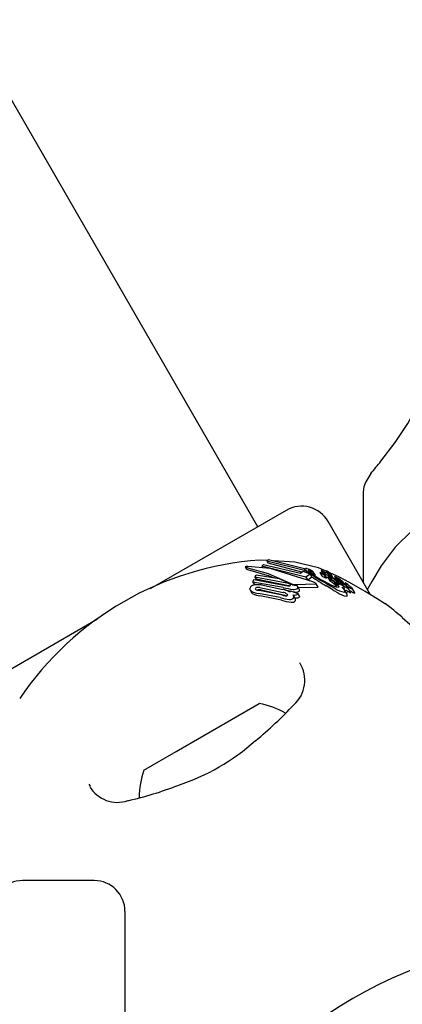
# Model space of a CAD drawing. Units: centimetres. Extents: x 5.4 to 15.6, y 5.2 to 15.6.
# Drawn here: x 10.5 to 10.5, y 11.2 to 11.3 of the extents above; entities that cross this region are included whole.
import ezdxf

# ---------------------------------------------------------------- set-up
doc = ezdxf.new("R2010")
doc.units = ezdxf.units.CM

msp = doc.modelspace()

# ---------------------------------------------------------------- linework, layer by layer
at = {"color": 7, "linetype": 'Continuous', "lineweight": 25}
for p, q in [((10.50523848851671, 11.25066556010762), (10.09418848851671, 11.9626250445588)), ((10.51626673004484, 11.25587059253972), (10.51579105665236, 11.25504670205614)), ((10.51552310745993, 11.25404670205614), (10.51552310745993, 11.24525207756148)), ((10.50800976980882, 11.25226556010762), (10.49472928822834, 11.24459807049216)), ((10.51622792981784, 11.24403128942727), (10.51210784602018, 11.25116748389626)), ((10.50617758913342, 11.24736618065603), (10.50540142741107, 11.2474072286646)), ((10.50612180715544, 11.24732089196197), (10.50628820300575, 11.24745598668307)), ((10.50612180715544, 11.24732089196197), (10.50624783057187, 11.24710261300178)), ((10.50992236250616, 11.24635108815172), (10.50612180715544, 11.24732089196197)), ((10.50951724808611, 11.24622095880318), (10.50624783057187, 11.24710261300178)), ((10.50628820300575, 11.24745598668307), (10.5097810066551, 11.24657853383176)), ((10.50886089565194, 11.24722427158502), (10.50677050645649, 11.2473348236918)), ((10.50400596379036, 11.24673769212448), (10.50412285987697, 11.24653522216327)), ((10.5041362924629, 11.2466928528229), (10.50409863655186, 11.24670036622992)), ((10.50415897288527, 11.24651347181185), (10.50421580357755, 11.24649742698846)), ((10.50421577080993, 11.24679127739029), (10.50425829118156, 11.24679080909277)), ((10.50564006270834, 11.24682943603402), (10.5057833808448, 11.24699330793944)), ((10.50564006270834, 11.24682943603402), (10.50573470579384, 11.24666550940135)), ((10.50993600980605, 11.24574176051755), (10.50564006270834, 11.24682943603402)), ((10.5057833808448, 11.24699330793944), (10.50941115017301, 11.24614473693345)), ((10.50941115017301, 11.24614473693345), (10.50967445572224, 11.24633389844179)), ((10.50967445572224, 11.24633389844179), (10.51024668708966, 11.24610165888952)), ((10.50986721541392, 11.24652580351076), (10.50990293284152, 11.24657595624499)), ((10.50990175113717, 11.24643859361622), (10.51005025252357, 11.24618138166998)), ((10.50992236250616, 11.24635108815172), (10.51001118944318, 11.24619723538373)), ((10.51024668708966, 11.24610165888952), (10.51034627168724, 11.24603477826603)), ((10.51030457183496, 11.24642098665787), (10.5104727798882, 11.24612964176342)), ((10.51068038421673, 11.24621512031174), (10.51068526675357, 11.2462062966279)), ((10.51085625960862, 11.24591243126057), (10.51068122255677, 11.24621560432759)), ((10.51129642378902, 11.24620176667179), (10.51148140014665, 11.24588137822218)), ((10.51140452851629, 11.24638836567392), (10.51156226269031, 11.24611516207044)), ((10.51157245988671, 11.24626291958777), (10.51161083309128, 11.2461964552478)), ((10.51161175982944, 11.24619297421692), (10.51180230067341, 11.24586294779424)), ((10.51187866383751, 11.24636371387895), (10.51201675543925, 11.24612453220863)), ((10.51216520961436, 11.24613748403508), (10.51232980372201, 11.245852398678)), ((10.51320541679416, 11.24576053365281), (10.51226528809432, 11.24616900931361)), ((10.50474429536348, 11.24526803697334), (10.50484421104902, 11.24551279388819)), ((10.50474429536348, 11.24526803697334), (10.5048681919043, 11.24505344186976)), ((10.50772262088469, 11.2447510925146), (10.50474429536348, 11.24526803697334)), ((10.50484421104902, 11.24551279388819), (10.5079627809934, 11.24494721939566)), ((10.50495186180809, 11.24574968999891), (10.50506386449889, 11.24597169486494)), ((10.508077346972, 11.24517213799481), (10.50495186180809, 11.24574968999891)), ((10.50495186180809, 11.24574968999891), (10.50507568379032, 11.24553522403459)), ((10.50506386449889, 11.24597169486494), (10.50730258131567, 11.24562094300463)), ((10.50822627463585, 11.24491418771437), (10.50507568379032, 11.24553522403459)), ((10.50730258131567, 11.24562094300463), (10.50827417025423, 11.24515618657339)), ((10.51034627168724, 11.24603477826603), (10.50993600980605, 11.24574176051755)), ((10.50993600980605, 11.24574176051755), (10.5101036807238, 11.24545134596906)), ((10.51051774224736, 11.2457377825439), (10.5101036807238, 11.24545134596906)), ((10.51034627168724, 11.24603477826603), (10.51051774224736, 11.2457377825439)), ((10.51085541717125, 11.24591194487912), (10.51086044725414, 11.24590287510042)), ((10.51164618865092, 11.24606459373135), (10.51169168629903, 11.24602949181671)), ((10.51190536178533, 11.24567170644221), (10.51171081660592, 11.24600866857731)), ((10.51206913585848, 11.24574460971255), (10.51227297471876, 11.24539155044999)), ((10.51208317379786, 11.24594662425278), (10.51223818265471, 11.24567814103709)), ((10.51268011994082, 11.24527789763421), (10.51214788959884, 11.24568234477774)), ((10.51214788959884, 11.24568234477774), (10.51235479947445, 11.24532396636061)), ((10.5121854206307, 11.24595158961044), (10.51218351010751, 11.24595150748273)), ((10.51222812307745, 11.24592150942692), (10.51219038568978, 11.24598687249972)), ((10.51253992808608, 11.24563529876582), (10.51228688322031, 11.24581123106512)), ((10.51228688322031, 11.24581123106512), (10.51244799764941, 11.24553217268809)), ((10.5127758966821, 11.24499343735053), (10.51235479947445, 11.24532396636061)), ((10.51256048225697, 11.2457156653459), (10.51235614331664, 11.2460695907725)), ((10.51244027475289, 11.24553805923013), (10.51245462882352, 11.2455271182781)), ((10.51252232530462, 11.24571819067558), (10.51277555736034, 11.24553681173509)), ((10.5127035652297, 11.2452606864142), (10.51268011994082, 11.24527789763421)), ((10.51268011994082, 11.24527789763421), (10.51290456276185, 11.24488915126479)), ((10.51286560537928, 11.24512064894457), (10.5127035652297, 11.2452606864142)), ((10.5127035652297, 11.2452606864142), (10.51292855945207, 11.24487098498965)), ((10.51273110850149, 11.24579766918485), (10.51295088315696, 11.24541700831537)), ((10.51277555736034, 11.24553681173509), (10.51278039605231, 11.24553325571264)), ((10.51290135095997, 11.24519935400952), (10.51290468866615, 11.24519711938586)), ((10.51292972962896, 11.24531118254615), (10.51298691707994, 11.24521213097551)), ((10.51304426622861, 11.24551226198276), (10.51293683250753, 11.24560064652839)), ((10.51295283709727, 11.24528849760824), (10.51297480252712, 11.24526934133215)), ((10.51306726217455, 11.24549372739687), (10.51304426622861, 11.24551226198276)), ((10.51312515271129, 11.24560082193369), (10.51312816194824, 11.24559879932198)), ((10.51331726914801, 11.24526531454645), (10.5134130464947, 11.24509942331576)), ((10.513674744658, 11.24511181605344), (10.51362702121052, 11.2451944754892)), ((10.51377211327655, 11.24519846421747), (10.51388709570585, 11.24499930880794)), ((10.50449376849605, 11.24448492778703), (10.50461816286213, 11.24426947042481)), ((10.50476095617896, 11.24413455839553), (10.50462271907889, 11.24427210095778)), ((10.50513648411585, 11.24500363828573), (10.5048681919043, 11.24505344186976)), ((10.50763234674187, 11.24398793493356), (10.50535244387305, 11.2444523859122)), ((10.50543623451457, 11.24472872300801), (10.50771873096327, 11.24425977981726)), ((10.50556561135132, 11.24450463575345), (10.50786764751833, 11.24400184877781)), ((10.50558030304432, 11.24498524661069), (10.5076748478765, 11.2445568377749)), ((10.50830578354133, 11.24488728860561), (10.50822627463585, 11.24491418771437)), ((10.50843112389385, 11.24438532767712), (10.50843593296992, 11.24439715529341)), ((10.50843593296992, 11.24439715529341), (10.50913439340706, 11.24414160803007)), ((10.50883290232703, 11.24428120894134), (10.50869406198889, 11.24430271305892)), ((10.5089128379254, 11.24501647004854), (10.51087754173355, 11.2450779852573)), ((10.50927625391176, 11.2445815858363), (10.50911442483471, 11.24486188201989)), ((10.50918339528218, 11.24474242170064), (10.51106449321509, 11.24475417579273)), ((10.51110786457738, 11.24477833269935), (10.51092047204246, 11.2451029060908)), ((10.51267164645205, 11.2447083675075), (10.51277808971071, 11.24465015440827)), ((10.5127758966821, 11.24499343735053), (10.51290456276185, 11.24488915126479)), ((10.51337986824655, 11.24498836669324), (10.51332236211341, 11.24503887458078)), ((10.51394127863949, 11.24407150866312), (10.51370762377667, 11.24447621075695)), ((10.51394379344375, 11.244982482025), (10.51394191034333, 11.24498277231999)), ((10.51429507260903, 11.24425151096958), (10.51405994609396, 11.24465876203988)), ((10.51445790033488, 11.24463642836195), (10.51438594734689, 11.24471060637974)), ((10.51470849268536, 11.24420832371615), (10.51447085573514, 11.2446199229877)), ((10.50739988620733, 11.24375002911761), (10.50531401380786, 11.24416329918491)), ((10.5075475287642, 11.24349430470776), (10.50544409526706, 11.24393799148845)), ((10.5088751686768, 11.24366800167034), (10.50871406645191, 11.24394703890906)), ((10.50913439340706, 11.24414160803007), (10.50912333058018, 11.2441149529159)), ((10.50913439340706, 11.24414160803007), (10.50929996543738, 11.24385482886124)), ((10.50929996543738, 11.24385482886124), (10.50928888404117, 11.24382820591009)), ((10.48960458640247, 11.24163932251347), (10.47648644511107, 11.23406556010762)), ((10.51933432244539, 11.24180611821093), (10.51931155031696, 11.24183094475524)), ((10.49725536333092, 11.22873599255694), (10.50537727258455, 11.23342517905085)), ((10.49411894233535, 11.22692517905085), (10.49725536333092, 11.22873599255694)), ((10.48875954477432, 11.22553058827803), (10.48887423899824, 11.22533374124188)), ((10.48927310757457, 11.21613260017599), (10.48227310757457, 11.21613260017599)), ((10.49227310757457, 11.21313260017599), (10.49227310757793, 11.17953885017017))]:
    msp.add_line(p, q, dxfattribs=at)
at = {"color": 7, "linetype": 'Continuous', "lineweight": 25, "flags": 128}
for points in [[(10.51724874860192, 11.25706674307241), (10.51863164149627, 11.25889480165652), (10.51987955870944, 11.26074934089587), (10.52108909453931, 11.26291379122888), (10.52172643905135, 11.26438085451668), (10.52211297103505, 11.26554946223306), (10.52227702112427, 11.26619599817838), (10.52229420246241, 11.26627395974641)], [(10.52030665511927, 11.25029115359107), (10.51863524312793, 11.2486818744106), (10.51727605840893, 11.24685125878618)], [(10.51198355559616, 11.24629141900962), (10.51114757059181, 11.24665464537121), (10.50886089565194, 11.24722427158502)], [(10.50409863655186, 11.24670036622992), (10.50403461405916, 11.24671904171901), (10.50400388783338, 11.24674234287586), (10.50401142104965, 11.24675474275197)], [(10.50415897288527, 11.24651347181185), (10.50415156023826, 11.2465164707909), (10.50412518014005, 11.24653656176779)], [(10.5041362924629, 11.2466928528229), (10.50623091476578, 11.24610880097218), (10.50840697283082, 11.24515227038868)], [(10.50421580357755, 11.24649742698846), (10.50634535653699, 11.24588854603213), (10.50674398441651, 11.24570846139913)], [(10.51060792952831, 11.24529889028626), (10.50642760012139, 11.24660670515713), (10.50425829118156, 11.24679080909277)], [(10.5097810066551, 11.24657853383176), (10.50978059599742, 11.24653220461217), (10.5098094572172, 11.24647495805016), (10.50992236250616, 11.24635108815172)], [(10.51019574613824, 11.24617068467366), (10.51000624823327, 11.24632595304411), (10.50992039684812, 11.24644935872246)], [(10.51061230734549, 11.24628877118338), (10.51065831609475, 11.24624448647015), (10.51067542384036, 11.2462240846666)], [(10.51129725432586, 11.24620068240756), (10.51129583674278, 11.24620761344623), (10.51130421722125, 11.24620913428652), (10.51132391826298, 11.24620545290155), (10.51135512598454, 11.24619503264619), (10.51136219675494, 11.24619224020855)], [(10.51180303948578, 11.24605166875495), (10.51175863987514, 11.2460773478263), (10.5117069249659, 11.2461110349632), (10.51164637190632, 11.24615740482205), (10.51161093662383, 11.24619444097762), (10.51161063237726, 11.24620036022498), (10.51161199344804, 11.24620080485543)], [(10.51215274493928, 11.24615976696828), (10.51213551418178, 11.24618587027445), (10.51210058125859, 11.24621542458457), (10.51204428977458, 11.24625341271212), (10.51192729478185, 11.24632662596066), (10.51189544929894, 11.2463485989731), (10.51188101423496, 11.24636092197618), (10.51187713027324, 11.2463681966922), (10.51188774940399, 11.24637120202729), (10.51191479700264, 11.24636564512162), (10.51195510851395, 11.24635063117805), (10.51202041260773, 11.24632065134057), (10.51209364098591, 11.24628254155599), (10.51216081643971, 11.24624283142241), (10.51223372097449, 11.24619399450956), (10.51228593631551, 11.24615266636388), (10.51235451683722, 11.24607233499524), (10.51236566321628, 11.24604855066581), (10.51236557502939, 11.24603538572546), (10.5123495115335, 11.24603139941782), (10.51233103965841, 11.24603724851359), (10.51230401333663, 11.24604933545869), (10.51226323302148, 11.24607033384727), (10.51223339637364, 11.24608735196668), (10.51220588285111, 11.24610467763146), (10.51218223116889, 11.24612134804024), (10.51216815550364, 11.24613381505036), (10.51216161402469, 11.24614633096862), (10.51216161402469, 11.24614633096862)], [(10.51727605840893, 11.24685125878618), (10.51635689279055, 11.24531904248657), (10.51592400061711, 11.24455771024483)], [(10.51171055409347, 11.24600851701567), (10.51171148393394, 11.24600748333795), (10.51171005571708, 11.24599745654595), (10.5117071757166, 11.24599660412448)], [(10.51190535654674, 11.24567170341771), (10.51190537594227, 11.24567168191047), (10.51190531351486, 11.24566116915505), (10.511901533336, 11.24565996685284)], [(10.51212726861137, 11.24564392083096), (10.51208936550643, 11.2456625487226), (10.51199868110498, 11.24571280753043)], [(10.51214788959884, 11.24568234477774), (10.51209498741119, 11.24572080097429), (10.51207567991558, 11.24573726824746), (10.51206718462756, 11.24574879745898), (10.51207219657454, 11.24575403738766), (10.51207474395167, 11.24575451378469)], [(10.51210442754955, 11.24607157905709), (10.51213232706352, 11.24604969394679), (10.51218447743678, 11.24599533338732), (10.51219839549755, 11.24595760970314), (10.5121854206307, 11.24595158961044)], [(10.5129715590526, 11.24532320754098), (10.51275366555257, 11.24548153127465), (10.51253992808608, 11.24563529876582)], [(10.51293683250753, 11.24560064652839), (10.51283411051364, 11.24568976727263), (10.51273185060106, 11.24579645787976), (10.51272787279761, 11.24581638009957), (10.51273844320041, 11.24581829177852)], [(10.51278039605231, 11.24553325571264), (10.51288747612609, 11.24545376147605), (10.51299820328836, 11.24537182986854)], [(10.51297910788212, 11.24529253810182), (10.5129628678031, 11.24530147261106), (10.5129604819306, 11.24530272570344)], [(10.5129715590526, 11.24532320754098), (10.51309228866491, 11.24523685721402), (10.5133408084613, 11.24506506750258)], [(10.51318286903406, 11.24523842324763), (10.51313919995576, 11.24526891546242), (10.51299820328836, 11.24537182986854)], [(10.51307081169954, 11.24556811960784), (10.5130764361194, 11.24557153657621), (10.51307712814214, 11.2455714616839), (10.51307721735473, 11.24557145039183), (10.51307726257295, 11.24557144431055), (10.51307746668396, 11.24557140342253), (10.51307863435206, 11.24557098372219), (10.51308141547168, 11.24556962262229), (10.51308827391798, 11.24556573808514), (10.51310358376339, 11.24555633174204)], [(10.51309373773975, 11.24553934311568), (10.51307326195625, 11.24556248035322), (10.51307287456489, 11.24556337193267)], [(10.51764904075824, 11.243152861528), (10.51770554930482, 11.24311683160019), (10.51688596914002, 11.24363275830227), (10.51571028239471, 11.24434479441542), (10.51416629186738, 11.24523295167973), (10.51320541679416, 11.24576053365281)], [(10.51331817208195, 11.24526789345126), (10.51331655419364, 11.24526695608903), (10.51331841407578, 11.24526376855864), (10.51333067322281, 11.2452514433058), (10.51338341946759, 11.24520501920988)], [(10.51377319597948, 11.24520092996283), (10.51377132218755, 11.24520027890845), (10.51377382386464, 11.24519625346622), (10.51379572705585, 11.24517445340206), (10.51381461058398, 11.24515670675123)], [(10.51381461058398, 11.24515670675123), (10.51389591529371, 11.24507833102534), (10.51396136071682, 11.24499735714605), (10.5139536835958, 11.24498193185403), (10.51394379344375, 11.244982482025)], [(10.50463543434636, 11.24435196858705), (10.50448505864273, 11.24450086602051), (10.50446038608103, 11.24459382696484), (10.50447249477578, 11.2446862532706)], [(10.50506271142337, 11.24452157538023), (10.50500951333429, 11.24456109704047), (10.50499106983458, 11.24462097862342), (10.5049942790881, 11.24463577304416)], [(10.50518402162525, 11.24448262005944), (10.50523328847862, 11.24450336763889), (10.5052525842417, 11.24450791932708)], [(10.50845839483581, 11.24434236244604), (10.50806596564028, 11.24443980999022), (10.5078697502418, 11.24449625699282)], [(10.51087754173355, 11.2450779852573), (10.51091983243286, 11.24508121179639), (10.51092439330053, 11.24509474505685), (10.51090868657372, 11.24511720490774), (10.51089436974496, 11.24513060352134)], [(10.51106449321509, 11.24475417579273), (10.51110288757864, 11.24475418364742), (10.51111286900119, 11.24476493185085), (10.51110647402362, 11.24477752986277)], [(10.51255148358752, 11.24451601248719), (10.51223691112692, 11.24470407921609), (10.51191295415931, 11.24489786031523)], [(10.51230050507656, 11.24502855710834), (10.51264081868103, 11.24487025559036), (10.51272794722723, 11.24483393481042)], [(10.51255148358752, 11.24451601248719), (10.51265820618718, 11.24445275013028), (10.51300629935424, 11.24425488371091)], [(10.51308757769761, 11.24474390605002), (10.51291771530422, 11.2447674815373), (10.51272794722723, 11.24483393481042)], [(10.51286560537928, 11.24512064894457), (10.51304045265112, 11.24494594685535), (10.51312951729467, 11.24481214937939), (10.51310300366366, 11.24474791113791), (10.51308757769761, 11.24474390605002)], [(10.51367786124452, 11.24429133662864), (10.51374960846667, 11.24438093765141), (10.51365101905897, 11.24455240636681), (10.51343723497731, 11.24477230685039)], [(10.51379725308933, 11.24451477275223), (10.51384222956048, 11.24448512174917), (10.51405817360888, 11.24434996981334)], [(10.51393523029611, 11.24423991381124), (10.5139467247691, 11.24425146432129), (10.51393583642686, 11.2442698847562)], [(10.51416762786653, 11.24447225173875), (10.51419288168554, 11.2444558061099), (10.51433538858036, 11.24436658232839)], [(10.514293693084, 11.24423105503234), (10.51430137789111, 11.24423743155985), (10.51429358045002, 11.24425064947117)], [(10.51445201203065, 11.24459409385835), (10.51447842985466, 11.24460167158757), (10.51446846479507, 11.2446185425778)], [(10.51468955941244, 11.24418264972387), (10.51471611872055, 11.2441899878578), (10.51470614013918, 11.24420696547298)], [(10.50786764751833, 11.24400184877781), (10.50806281236715, 11.24393188869482), (10.5080650031237, 11.24393085493327)], [(10.50804851589353, 11.24412331825478), (10.50810839875406, 11.24407207983745), (10.50813523896306, 11.24401259844089), (10.50813165480376, 11.24398584926479)], [(10.50887514774237, 11.24366798958384), (10.50889359921301, 11.24363241615397), (10.50890717300913, 11.24359753040275)], [(10.51391170449537, 11.24388630823715), (10.51398361388897, 11.24397566154053), (10.51393179919818, 11.24406603570512)]]:
    msp.add_lwpolyline(points, dxfattribs=at)
at = {"color": 7, "linetype": 'Continuous', "lineweight": 25}
for centre, radius, start, end in [((10.46719803207235, 11.29675891949195), 0.06387912878274557, 320.1971361039225, 321.5842071254295), ((10.51752310745993, 11.25404670205614), 0.001999999999999346, 150.0000000000075, 180), ((10.50950976980882, 11.24966748389626), 0.003000000000001001, 30.00000000000719, 119.9999999999902), ((10.50760434058383, 11.21656778412419), 0.03091802331986752, 94.0857936861943, 145.9142063138096), ((10.50419649947963, 11.24630930435742), 0.0004823581538420336, 87.71029091721958, 112.5627504671123), ((10.50995374997592, 11.24625002841572), 0.0003298656257334438, 70.09609245130663, 98.86193817423408), ((10.50958886169784, 11.24489855200774), 0.001728799701467862, 67.02308543526044, 73.97699642824668), ((10.51016697649616, 11.2463645896712), 0.0001077183229474332, 71.55037638671514, 105.592880416819), ((10.5109511037012, 11.24676378390758), 0.0008650937538284898, 199.9690541261474, 251.7657653968415), ((10.51903673518158, 11.25897858054493), 0.01556294586232419, 235.3835947963314, 241.9192578791665), ((10.51013174919259, 11.24623436796967), 0.0002425206289855096, 66.53689618724498, 73.39219042106883), ((10.50989439410865, 11.24564747288578), 0.0008755394467260082, 62.06395396813821, 67.58056409339126), ((10.50963145336031, 11.24495144445816), 0.001663581128350291, 61.12336528550278, 67.66251481021436), ((10.50967053448883, 11.24491838269866), 0.00163089607716929, 52.07738158730417, 67.12224659285546), ((10.51029048351225, 11.24593729652356), 0.0002530908043716038, 65.5461496254792, 72.26433272600603), ((10.51003107781572, 11.24532750391759), 0.000915710568106899, 61.16035440639736, 66.56572381236188), ((10.51002525052899, 11.24560784522652), 0.0008990527595933584, 49.23390019503719, 62.89789622172236), ((10.51007405233123, 11.24505057565778), 0.001150377036033212, 47.72603834287096, 69.72013853645183), ((10.51067842687464, 11.24621132902321), 8.49169867219899e-06, 229.1958975364836, 323.6564717019729), ((10.51184857281143, 11.24682351214189), 0.0008317866015404511, 228.4852821486261, 251.3866494314591), ((10.51272339892025, 11.24952401588824), 0.003599111072832083, 247.7774533090875, 248.8710926010423), ((10.51167712865755, 11.24656391312046), 0.0003186732783153573, 211.1579931249918, 250.8251748414441), ((10.51139051434481, 11.24628193546659), 0.000117919668596248, 62.92985635162297, 83.22472738355431), ((10.51155621446006, 11.2464988218951), 0.0003565678218360395, 248.5871136568772, 256.3223537433146), ((10.51080825812292, 11.24490148071587), 0.001615850782766762, 62.00792303721217, 66.8243840091988), ((10.51129860521362, 11.24559132847979), 0.0005871918291481665, 53.70506842737645, 72.83490992928238), ((10.50954874444279, 11.2424417399754), 0.004379189093902733, 58.27987998687295, 62.56152266307247), ((10.50371963944912, 11.23304885282158), 0.01537134832492994, 58.6820192082219, 59.2779436653253), ((10.51153692020555, 11.24565457982211), 0.0005513599357643443, 75.3157589249865, 82.17428986555619), ((10.51450866671436, 11.25865728658308), 0.01278690529877573, 257.2043120221535, 257.3549102252569), ((10.51180527293998, 11.24631973946554), 0.0001596896600484853, 286.7115964433875, 295.5041344488808), ((10.51189643127386, 11.24613334362091), 4.783587949414061e-05, 95.34226031191245, 117.9215898810656), ((10.51186705491685, 11.24603698627458), 0.0001461264626733019, 61.42054933363359, 80.17991088643114), ((10.5112862434452, 11.24478952025139), 0.001521913817510793, 60.17343624231385, 64.68695874681154), ((10.51169504214531, 11.24548453770159), 0.0007156912478631292, 55.10921305703008, 60.89092221707932), ((10.50776989691738, 11.24403993558145), 0.001173204091759045, 59.3264001526099, 74.8076599325495), ((10.50925614304685, 11.24708308755735), 0.00216268767219151, 242.9960413273711, 251.8112709014688), ((10.50905215346477, 11.24639975988693), 0.00140445295352993, 242.6527532826544, 253.9865662383343), ((10.5210993823264, 11.26112294967497), 0.01864521351984776, 235.3018658200127, 240.4820422574565), ((10.51003991590151, 11.2440041588622), 0.001413848980865968, 52.81821154833795, 66.31238380398109), ((10.51837032262074, 11.25788305648989), 0.01420283104479066, 237.21862541576, 241.4676951542), ((10.51085365666617, 11.24590817691573), 8.615180233864227e-06, 227.9259596452336, 322.0187274967432), ((10.51209142907997, 11.24655698845469), 0.0009105260858389811, 228.006765802232, 249.6448032438493), ((10.51174852450414, 11.24634806912087), 0.0003538889174854831, 242.1281569492158, 263.2901689098975), ((10.52034587751124, 11.26115090400866), 0.01801827092666526, 240.9121037021843, 243.4798894943223), ((10.56580114263638, 11.34047810781225), 0.1095197996840774, 240.403783971104, 240.9801133447148), ((10.51195652216288, 11.24602798983775), 0.0003721084364837873, 240.7518533445433, 261.5019152445573), ((10.51223601184293, 11.24622545129355), 0.0005649154866430437, 219.8954949798009, 245.15801011802), ((10.5121740363227, 11.24661499336838), 0.0006745170665760744, 236.6317207191718, 262.2582921580488), ((10.51205228486261, 11.2455907020431), 0.0001653441784989775, 59.17590518601058, 82.19324634422819), ((10.50599606268429, 11.23659839268038), 0.01115537337969002, 56.09144715266704, 56.92979323944154), ((10.51153678255312, 11.24449316030042), 0.001377209291466897, 58.92033115998603, 64.16205539108758), ((10.49743827134602, 11.22396857637829), 0.02647019694063308, 55.89421379397052, 56.14792936694987), ((10.52055900013834, 11.25821744459588), 0.01491113853722886, 235.9930586527215, 236.3057509449306), ((10.51124607015873, 11.2440349862885), 0.001919727293288544, 51.53255130653189, 58.54851555318757), ((10.51253235578742, 11.24562116366946), 0.000346197175987292, 221.5236002760291, 239.1443933653692), ((10.5051936149695, 11.23542384243563), 0.01263659767743677, 54.55233110840329, 55.88617280861541), ((10.52060258727783, 11.25616396524755), 0.01339894549674343, 232.5474314097434, 234.9168682268534), ((10.5125689161687, 11.24526887403587), 0.0005749776260195481, 57.11566191211039, 72.85199113918122), ((10.51113340366573, 11.24265231407852), 0.003558196570240629, 55.96054690777908, 60.58222481422023), ((10.51469856516306, 11.24783623456177), 0.003191069068177778, 235.7950151303757, 239.8500995901346), ((10.51296366026664, 11.24532014941364), 3.3451125245616e-05, 189.3799200469482, 251.1221450797144), ((10.51290362757459, 11.2452042222427), 0.0001137336782749351, 60.00726123363999, 76.25210585320136), ((10.51037913603566, 11.24224451419822), 0.003985857965992328, 47.75639608843365, 49.36642658077164), ((10.51204751255684, 11.24369109003455), 0.001852702286459669, 55.51139965274186, 59.81255440202909), ((10.51292464611666, 11.24493617622659), 0.0002917026098675106, 19.08044574045488, 62.62706347223586), ((10.51879958705266, 11.25265652161576), 0.009174157701413761, 231.3300016679425, 235.7119745431789), ((10.51480981867085, 11.24740469297876), 0.00253465261402362, 227.386625145184, 235.2198472390652), ((10.51189017042535, 11.24346712927814), 0.002126395148542382, 47.65987211896996, 55.43402816639178), ((10.51187582486549, 11.24361862395171), 0.002293927503662821, 56.41059405670816, 57.64107822010423), ((10.5125939181316, 11.24450021799862), 0.00122159624248017, 31.26212877005875, 64.06618832981907), ((10.51293455888823, 11.24508709270663), 0.0004898875658067368, 28.76879831893083, 64.57115283759516), ((10.5154465182654, 11.24853994890308), 0.00400302129598964, 235.5640099109053, 239.3892006933281), ((10.5132324761703, 11.24502119676441), 0.0002611571262245291, 56.7020373349701, 70.8441237200751), ((10.51233159270761, 11.24348040265474), 0.002045683698961469, 55.53854673073326, 59.30496410320134), ((10.51321892441265, 11.24486982051341), 0.0003733855771352065, 24.64913935578361, 63.86101478111256), ((10.51240201065175, 11.24359116917502), 0.001914515377866359, 50.00345961476034, 55.40036364738114), ((10.51368040070438, 11.24496009705219), 0.0002580919486003365, 56.52095487858271, 68.92783831691858), ((10.5126739915358, 11.24331258336016), 0.002188530460182686, 55.011549045191, 58.3378333045758), ((10.50487834975576, 11.24452430585587), 0.0004369728022613241, 97.20286209393691, 158.2466270118706), ((10.50541593309493, 11.24584451217318), 0.00168429945467534, 242.39349383721, 266.5308338875847), ((10.50527248939212, 11.2430240224515), 0.001985232844546319, 81.08020750347453, 103.0695663214488), ((10.50514247154726, 11.24456564267274), 0.0001639489980075292, 96.0708843526237, 154.674686857582), ((10.50542992124868, 11.2454180494616), 0.000968766656314448, 247.7252252628356, 265.4128557005066), ((10.5052808332763, 11.24381139540583), 0.0009303974820421816, 80.38500904880964, 99.63370027929425), ((10.50539942445101, 11.24358410562398), 0.0009354110353711056, 79.76639848069001, 99.0316097127777), ((10.50650966212669, 11.24031161057544), 0.004402228050279007, 69.97556019803481, 74.65200639790557), ((10.50742272676096, 11.24307770589543), 0.001218571805213982, 59.09987714649937, 75.94160036223147), ((10.50929143925826, 11.24995400415166), 0.005434287496281668, 253.2205225148494, 263.486040650206), ((10.50835428229855, 11.24613629909731), 0.001251872121587968, 251.7760090000704, 266.7270432900696), ((10.50721459199843, 11.24226014288011), 0.002330113469717389, 63.32540936978914, 69.85497993220253), ((10.50831926526058, 11.24467817422683), 0.0003409892024360723, 260.0989229242737, 279.7383617601175), ((10.50832131470821, 11.24504555401872), 0.0001636787167512684, 256.3936807583273, 316.4738700411221), ((10.50833878767424, 11.24495060171197), 0.0001027523655478403, 350.0407304067833, 73.24851192044831), ((10.50836438612985, 11.24441340463827), 7.240334862222978e-05, 279.987552490346, 337.1832297774845), ((10.50939153515747, 11.24743683765005), 0.002541089694358495, 251.4007942754557, 253.8801405792273), ((10.50887249163981, 11.2456562636641), 0.000641064500083533, 251.0884326274169, 273.6083743438398), ((10.50877868452026, 11.24503557128942), 0.0004918371764315504, 257.8235806427291, 314.8721031315052), ((10.509079067156, 11.24616643779282), 0.001235000305200453, 251.4418595203098, 269.1840888413407), ((10.50894779429175, 11.24475860960645), 0.0004910311177624058, 256.4684346361169, 313.9365536780123), ((10.50893161238739, 11.24476676160914), 0.0002098219252849387, 337.6619337029815, 51.76075787956956), ((10.50914681759629, 11.24448227670406), 0.0001613814237805247, 331.3956130657618, 37.57935109587759), ((10.51396662853051, 11.24632299205717), 0.002052074639418682, 234.6064867541878, 261.910506861126), ((10.51422961969491, 11.24596361745969), 0.002101495581751205, 234.4002853218979, 261.2988621424742), ((10.51326832554839, 11.24533143159808), 0.000307512395420487, 235.8738599923722, 257.2240927986399), ((10.51893337568119, 11.25324424150229), 0.009908364921951652, 235.6373595571913, 238.9626036208143), ((10.51317447481941, 11.24447336179462), 0.0005544515357738496, 17.88825293882622, 68.25697719075356), ((10.51371445367516, 11.24556163507076), 0.0005583733992805352, 236.7333014876798, 253.7587676927157), ((10.51382965100985, 11.24524331107845), 0.0006130540966663371, 230.2007105441197, 257.9935820076388), ((10.51935646767458, 11.25342532630322), 0.01012311305141931, 235.5591855254511, 238.7199795741915), ((10.5133078135248, 11.24430203338351), 0.0008226225027569461, 24.12896749959244, 66.74923033041702), ((10.51426643783863, 11.24601435698864), 0.001081427308602178, 234.4799063867085, 252.5368815355154), ((10.51440371733687, 11.245627162205), 0.001047354614160047, 236.4346747738171, 250.7585305186844), ((10.51293617922011, 11.24364535354571), 0.001765724177602694, 48.92656792212596, 55.78994703760594), ((10.51465335489613, 11.24523608093712), 0.001067442592540878, 236.1116135543966, 250.3095792360145), ((10.51989371092339, 11.25141919002656), 0.00866709089004512, 228.0178806084211, 228.6398251837251), ((10.5149583554634, 11.24601958081706), 0.001512744770715579, 235.4451152619013, 250.4445881666199), ((10.51115908636233, 11.24144908594799), 0.004588043955796846, 45.30605801792426, 49.04189730937546), ((10.51522265915906, 11.2456421107705), 0.001553776652694581, 235.1771320056793, 249.934184380504), ((10.50556589871743, 11.24564665895605), 0.00171300338452085, 241.9721093016571, 265.9225312204468), ((10.50860104741359, 11.24767872356223), 0.004108214731803648, 252.9994828291708, 266.2134419955884), ((10.50885410137623, 11.24757030978952), 0.004280297818727208, 252.2266303618747, 265.0906897569403), ((10.50808993818693, 11.2454239829801), 0.001507190738607205, 252.3257110075905, 265.954068451869), ((10.50801096236472, 11.24405899983118), 0.0001411299762722022, 258.8192554408653, 328.7803356655012), ((10.50842192053932, 11.24394547855881), 0.0003774307880985668, 255.8638363813629, 329.4597031543224), ((10.50858995682844, 11.24366366739957), 0.0003722451931455028, 254.0714628221438, 329.0948221843778), ((10.50885093896277, 11.24487923845346), 0.0008791651357288666, 257.6879588205047, 278.2816756028746), ((10.50832981170662, 11.24373374367577), 0.0004398162350706579, 19.11484566329515, 40.65641812877591), ((10.50855264261772, 11.24381321242899), 0.0002032592917099414, 342.9717350534137, 18.51770247662238), ((10.50903246927689, 11.24461682273775), 0.0008985535298823915, 256.5611202710243, 276.9834527497652), ((10.50871371762904, 11.24353161603133), 0.0002043763402280372, 343.1796469588515, 18.81507086429711), ((10.508959340066, 11.24418772396775), 0.0001794115791299877, 275.833040892529, 336.0706689926896), ((10.5091288474371, 11.24389977152335), 0.0001753093027896491, 274.2101770415385, 335.9066288704021), ((10.46882927860961, 11.17979137944273), 0.08000000000000089, 50.86502107552263, 52.38582124722506), ((10.5840812379557, 11.31500731761118), 0.09772706207460904, 228.5070409742951, 230.0069099191731), ((10.50663756976539, 11.2356715345029), 0.003184369007793499, 311.5400196948228, 32.2580266349043), ((10.47875529989834, 11.26153953726776), 0.04120759717325632, 309.6062537572373, 316.713119873783), ((10.50334966995995, 11.22393708981421), 0.009702319813615008, 61.80027209822524, 77.93734421828528), ((10.49054208670402, 11.24607776859178), 0.02178374498380479, 288.461319724609, 311.6386346363737), ((10.50334966995995, 11.22393708981421), 0.009702319813613162, 162.0626557817195, 178.2723796255873), ((10.49153788300812, 11.22690123535241), 0.003133885018826612, 210.2911499244503, 288.8985410948869), ((10.48422800510308, 11.26018674237703), 0.03719967112167266, 282.9262148562244, 290.8050944148476), ((10.48227310757457, 11.21313260017599), 0.003000000000000114, 90, 180), ((10.48927310757457, 11.21313260017599), 0.003000000000000114, 0, 90), ((10.53672310758269, 11.1661326002269), 0.04445000000000041, 29.99999999999795, 210.0000000000018)]:
    msp.add_arc(centre, radius, start, end, dxfattribs=at)

doc.saveas('drawing.dxf')
